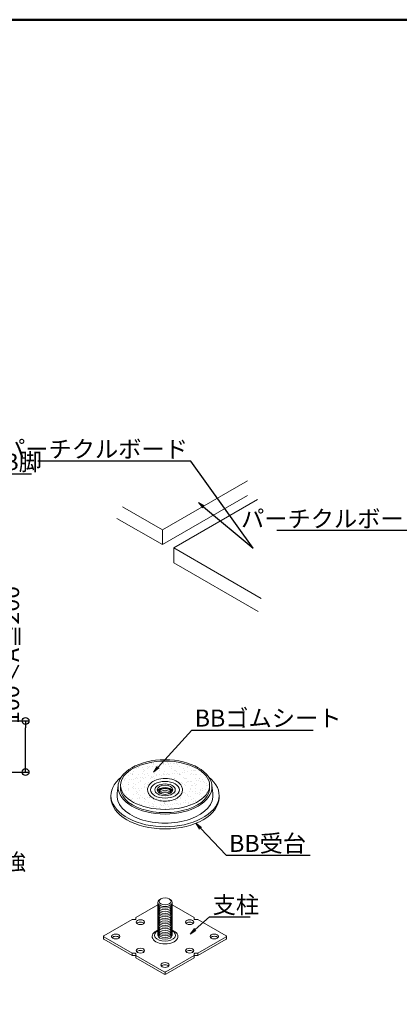
# Model space of a CAD drawing. Extents: x -7986 to -6785, y -3847 to -3016.
# Drawn here: x -7454 to -7287, y -3449 to -3016 of the extents above; entities that cross this region are included whole.
import ezdxf
from ezdxf import colors
from ezdxf.entities.mleader import LeaderData, LeaderLine
from ezdxf.math import Vec2, Vec3

# ---------------------------------------------------------------- set-up
doc = ezdxf.new("R2010")
doc.units = 0
doc.header["$LTSCALE"] = 0.33
doc.header["$MEASUREMENT"] = 0
doc.layers.get('0').update_dxf_attribs({"linetype": 'CONTINUOUS'})
doc.layers.get('DEFPOINTS').update_dxf_attribs({"linetype": 'CONTINUOUS'})
doc.layers.add('6文字', color=2, linetype='CONTINUOUS', lineweight=20)
doc.layers.add('sunpou', color=7, linetype='CONTINUOUS', lineweight=18)
doc.layers.add('7', color=9, linetype='CONTINUOUS')
doc.layers.add('zumenwaku', color=190, linetype='CONTINUOUS')
doc.styles.get("Standard").update_dxf_attribs({"font": 'simplex.shx', "width": 0.8, "bigfont": 'bigfont.shx'})
doc.dimstyles.new('寸法1：3', dxfattribs={"dimscale": 3, "dimtxt": 2.5, "dimasz": 1, "dimexe": 0.5, "dimexo": 1, "dimtad": 1, "dimdec": 3, "dimzin": 9, "dimdsep": 46, "dimtxsty": 'Standard', "dimblk": 'ORIGIN', "dimcen": 1, "dimclrd": 11, "dimclre": 11, "dimclrt": 2, "dimadec": 3, "dimazin": 2, "dimtfac": 1, "dimtdec": 3, "dimtix": 1, "dimtmove": 2, "dimatfit": 3, "dimldrblk": 'OPEN', "dimfxl": 0, "dimarcsym": 0})

# ---------------------------------------------------------------- blocks, each defined once
blk = doc.blocks.new('_OPEN')
at = {"color": 0, "linetype": 'ByBlock'}
for p, q in [((-1, 0.17), (0, 0)), ((0, 0), (-1, -0.17)), ((0, 0), (-1, 0))]:
    blk.add_line(p, q, dxfattribs=at)
blk = doc.blocks.new('_ORIGIN')
at = {"color": 0, "linetype": 'ByBlock'}
blk.add_line((0, 0), (-1, 0), dxfattribs=at)
blk.add_circle((0, 0), 0.5, dxfattribs=at)
blk = doc.blocks.new('*D20')
at = {"color": 11, "lineweight": -2, "transparency": 16777216}
for p, q in [((-7485.41, -3324.2), (-7450.17, -3324.2)), ((-7451.67, -3343.7), (-7451.67, -3327.2)), ((-7485.41, -3346.7), (-7450.17, -3346.7))]:
    blk.add_line(p, q, dxfattribs=at)
at = {"layer": 'DEFPOINTS', "color": 0, "transparency": 16777216}
for p in [(-7488.41, -3324.2), (-7451.67, -3324.2), (-7488.41, -3346.7)]:
    blk.add_point(p, dxfattribs=at)
at = {"color": 11, "lineweight": -2, "transparency": 16777216, "xscale": 3, "yscale": 3, "zscale": 3}
for p, rotation in [((-7451.67, -3324.2), 90), ((-7451.67, -3346.7), 270)]:
    blk.add_blockref('_ORIGIN', p, dxfattribs=dict(at, rotation=rotation))
at = {"color": 2, "transparency": 16777216, "insert": (-7457.29, -3295.18), "char_height": 7.5, "attachment_point": 5, "rotation": 90}
blk.add_mtext('100＜A≦200', dxfattribs=at)

msp = doc.modelspace()

# ---------------------------------------------------------------- hatches: boundary and pattern name
at = {"layer": '7', "lineweight": 9}
h = msp.add_hatch(dxfattribs=at)
h.set_pattern_fill('AR-SAND', color=256, scale=1.728)
h.set_pattern_definition([(37.5, (-10959.5505, -1920.7414), (-0.1088525, 3.3295515), [0, -2.62656, 0, -2.9376, 0, -2.808]), (7.5, (-10959.5505, -1920.7414), (3.058174, 4.8766684), [0, -1.41696, 0, -2.36736, 0, -0.9072]), (327.5, (-10961.676, -1920.7414), (5.3812371, 0.0097788), [0, -0.864, 0, -3.1104, 0, -4.0608]), (317.5, (-10961.676, -1920.7414), (5.194587, 1.5166234), [0, -0.432, 0, -2.03904, 0, -2.3328])])
edge = h.paths.add_edge_path()
edge.add_line((-7395.8713, -3356.3603), (-7395.7911, -3356.1874))
edge.add_ellipse((-7390.2592, -3353.4852), major_axis=(-7.9087, 0), ratio=0.47809746, start_angle=10.331051, end_angle=45.615565, ccw=False)
edge.add_ellipse((-7390.2592, -3353.4852), major_axis=(-7.9087, 0), ratio=0.47809746, start_angle=323.690536, end_angle=370.331051, ccw=False)
edge.add_ellipse((-7390.2652, -3353.2034), major_axis=(-7.2133, 0), ratio=0.57735027, start_angle=208.332617, end_angle=331.968205, ccw=False)
edge.add_ellipse((-7390.2592, -3353.4852), major_axis=(-7.9087, 0), ratio=0.47809746, start_angle=169.668949, end_angle=216.672736, ccw=False)
edge.add_ellipse((-7390.2592, -3353.4852), major_axis=(-7.9087, 0), ratio=0.47809746, start_angle=126.657741, end_angle=169.668949, ccw=False)
edge.add_line((-7385.5374, -3356.5185), (-7386.1612, -3357.8625))
edge.add_line((-7386.1612, -3357.8625), (-7386.1612, -3362.8963))
edge.add_ellipse((-7390.2652, -3352.5155), major_axis=(-19.6298, 0), ratio=0.54077916, start_angle=102.067856, end_angle=176.251384)
edge.add_ellipse((-7390.2652, -3352.5155), major_axis=(-19.6298, 0), ratio=0.54077916, start_angle=176.251384, end_angle=363.748616)
edge.add_ellipse((-7390.2652, -3352.5155), major_axis=(-19.6298, 0), ratio=0.54077916, start_angle=3.748616, end_angle=73.405588)
edge.add_line((-7395.8713, -3362.6888), (-7395.8713, -3356.3603))
edge = h.paths.add_edge_path()
edge.add_line((-7386.1612, -3357.8625), (-7391.7673, -3358.7298))
edge.add_line((-7391.7673, -3358.7298), (-7391.7673, -3363.0998))
edge.add_ellipse((-7390.2652, -3352.5155), major_axis=(-19.6298, 0), ratio=0.54077916, start_angle=85.611154, end_angle=102.067856)
edge.add_line((-7386.1612, -3362.8963), (-7386.1612, -3357.8625))
edge = h.paths.add_edge_path()
edge.add_line((-7391.7673, -3358.7298), (-7393.8636, -3357.5195))
edge.add_ellipse((-7390.2652, -3354.4994), major_axis=(-6.3491, 0), ratio=0.57735027, start_angle=34.524686, end_angle=55.475314, ccw=False)
edge.add_line((-7395.0198, -3356.9288), (-7395.8713, -3356.3603))
edge.add_line((-7395.8713, -3356.3603), (-7395.8713, -3362.6888))
edge.add_ellipse((-7390.2652, -3352.5155), major_axis=(-19.6298, 0), ratio=0.54077916, start_angle=73.405588, end_angle=85.611154)
edge.add_line((-7391.7673, -3363.0998), (-7391.7673, -3358.7298))

# ---------------------------------------------------------------- linework, layer by layer
for p, q in [((-7353.9825, -3218.5883), (-7391.3948, -3240.1883)), ((-7353.9825, -3225.0739), (-7391.3948, -3246.6739)), ((-7408.9643, -3230.0445), (-7391.3948, -3240.1883)), ((-7349.5334, -3226.7997), (-7386.4454, -3248.1108)), ((-7411.4282, -3235.1077), (-7391.3948, -3246.6739)), ((-7391.3948, -3240.1883), (-7391.3948, -3246.6739)), ((-7347.9049, -3270.3622), (-7386.4454, -3248.1108)), ((-7386.4454, -3248.1108), (-7386.4454, -3254.5965)), ((-7349.2134, -3276.0924), (-7386.4454, -3254.5965)), ((-7410.8866, -3352.3885), (-7411.3676, -3356.0335)), ((-7369.6438, -3352.3885), (-7369.1628, -3356.0335)), ((-7414.0742, -3357.9554), (-7414.0742, -3356.9618)), ((-7366.4561, -3357.9554), (-7366.4561, -3356.9618)), ((-7393.4397, -3405.0592), (-7403.0949, -3410.6337)), ((-7393.4397, -3404.004), (-7393.4397, -3418.3896)), ((-7387.0906, -3404.004), (-7387.0906, -3418.3896)), ((-7377.4354, -3410.6337), (-7387.0906, -3405.0592)), ((-7404.7464, -3411.5872), (-7417.202, -3418.7784)), ((-7403.3595, -3411.5872), (-7404.7464, -3411.5872)), ((-7403.0949, -3411.4344), (-7403.0949, -3410.6337)), ((-7377.4354, -3411.4344), (-7377.4354, -3410.6337)), ((-7377.1709, -3411.5872), (-7375.784, -3411.5872)), ((-7363.3283, -3418.7784), (-7375.784, -3411.5872)), ((-7417.357, -3418.9944), (-7417.357, -3419.988)), ((-7417.202, -3419.2104), (-7404.7464, -3426.4017)), ((-7417.202, -3420.204), (-7404.7464, -3427.3953)), ((-7375.784, -3426.4017), (-7363.3283, -3419.2104)), ((-7375.784, -3427.3953), (-7363.3283, -3420.204)), ((-7363.1734, -3418.9944), (-7363.1734, -3419.988)), ((-7404.7464, -3426.4017), (-7403.3595, -3426.4017)), ((-7404.7464, -3426.4017), (-7404.7464, -3427.3953)), ((-7404.7464, -3427.3953), (-7403.3595, -3427.3953)), ((-7403.0949, -3426.5544), (-7403.0949, -3427.3552)), ((-7403.0949, -3427.3552), (-7390.6393, -3434.5464)), ((-7403.0949, -3427.3552), (-7403.0949, -3428.3488)), ((-7403.0949, -3428.3488), (-7390.6393, -3435.54)), ((-7389.8911, -3434.5464), (-7377.4354, -3427.3552)), ((-7389.8911, -3435.54), (-7377.4354, -3428.3488)), ((-7377.4354, -3426.5544), (-7377.4354, -3427.3552)), ((-7377.4354, -3427.3552), (-7377.4354, -3428.3488)), ((-7375.784, -3426.4017), (-7377.1709, -3426.4017)), ((-7375.784, -3427.3953), (-7377.1709, -3427.3953)), ((-7375.784, -3426.4017), (-7375.784, -3427.3953)), ((-7390.2652, -3434.7624), (-7390.2652, -3435.503))]:
    msp.add_line(p, q, dxfattribs=at)
for centre, major_axis, ratio in [((-7390.2652, -3353.2034), (-20.6696, 0), 0.57735027), ((-7390.2652, -3352.5155), (-19.6298, 0), 0.54077916), ((-7390.2652, -3354.4994), (-6.3491, 0), 0.57735027), ((-7390.2652, -3354.4994), (-4.4973, 0), 0.57735027), ((-7390.2652, -3354.4994), (-3.4391, 0), 0.57735027), ((-7390.2652, -3403.572), (-2.6454, 0), 0.57735027), ((-7401.1147, -3412.7304), (-1.8518, 0), 0.57735027), ((-7379.4156, -3412.7304), (-1.8518, 0), 0.57735027), ((-7411.9643, -3418.9944), (-1.8518, 0), 0.57735027), ((-7368.566, -3418.9944), (-1.8518, 0), 0.57735027), ((-7401.1147, -3425.2584), (-1.8518, 0), 0.57735027), ((-7379.4156, -3425.2584), (-1.8518, 0), 0.57735027), ((-7390.2652, -3431.5224), (-1.8518, 0), 0.57735027)]:
    msp.add_ellipse(centre, major_axis=major_axis, ratio=ratio, dxfattribs=at)
for centre, major_axis, ratio, start_param, end_param in [((-7390.2652, -3356.9618), (-23.809, 0), 0.57735027, 5.65561947, 10.05234379), ((-7390.2652, -3356.9618), (-21.1636, 0), 0.57735027, 6.20713698, 9.50082629), ((-7390.2652, -3353.9036), (-19.6298, 0), 0.54077916, 6.21775962, 9.49020364), ((-7390.2592, -3354.8733), (-7.9214, 0), 0.47733282, 6.09430239, 6.09859013), ((-7390.2652, -3355.493), (-3.4391, 0), 0.57735027, 3.39448672, 6.03029124), ((-7390.2652, -3355.493), (-3.1745, 0), 0.57735027, 3.25275523, 6.17202273), ((-7390.2652, -3355.493), (-2.6454, 0), 0.57735027, 2.93506666, 6.4897113), ((-7390.2652, -3356.249), (-2.6454, 0), 0.57735027, 3.41662844, 6.00814952), ((-7390.2652, -3357.005), (-2.6454, 0), 0.57735027, 3.79757823, 5.62719973), ((-7390.2652, -3357.9554), (-23.809, 0), 0.57735027, 0, 3.14159265), ((-7390.2652, -3404.004), (-3.1745, 0), 0.57735027, 5.4105395, 10.29742377), ((-7390.2652, -3404.76), (-3.1745, 0), 0.57735027, 6.28318531, 9.42477796), ((-7390.2652, -3405.516), (-3.1745, 0), 0.57735027, 6.28318531, 9.42477796), ((-7390.2652, -3406.272), (-3.1745, 0), 0.57735027, 6.28318531, 9.42477796), ((-7390.2652, -3407.028), (-3.1745, 0), 0.57735027, 6.28318531, 9.42477796), ((-7390.2652, -3407.784), (-3.1745, 0), 0.57735027, 6.28318531, 9.42477796), ((-7403.3595, -3411.4344), (-0.2645, 0), 0.57735027, 1.57079633, 3.14159265), ((-7390.2652, -3408.54), (-3.1745, 0), 0.57735027, 6.28318531, 9.42477796), ((-7390.2652, -3409.296), (-3.1745, 0), 0.57735027, 6.28318531, 9.42477796), ((-7390.2652, -3410.052), (-3.1745, 0), 0.57735027, 6.28318531, 9.42477796), ((-7390.2652, -3410.808), (-3.1745, 0), 0.57735027, 6.28318531, 9.42477796), ((-7390.2652, -3411.564), (-3.1745, 0), 0.57735027, 6.28318531, 9.42477796), ((-7390.2652, -3412.32), (-3.1745, 0), 0.57735027, 6.28318531, 9.42477796), ((-7401.1147, -3413.724), (-1.8518, 0), 0.57735027, 3.62485474, 5.79992322), ((-7390.2652, -3418.9944), (-5.6745, 0), 0.57735027, 5.30609898, 10.40186429), ((-7390.2652, -3418.3896), (-4.6163, 0), 0.57735027, 5.47067517, 10.23728809), ((-7390.2652, -3413.076), (-3.1745, 0), 0.57735027, 6.28318531, 9.42477796), ((-7390.2652, -3413.832), (-3.1745, 0), 0.57735027, 6.28318531, 9.42477796), ((-7390.2652, -3414.588), (-3.1745, 0), 0.57735027, 6.28318531, 9.42477796), ((-7390.2652, -3415.344), (-3.1745, 0), 0.57735027, 6.28318531, 9.42477796), ((-7390.2652, -3416.1), (-3.1745, 0), 0.57735027, 6.28318531, 9.42477796), ((-7379.4156, -3413.724), (-1.8518, 0), 0.57735027, 3.62485474, 5.79992322), ((-7411.9643, -3419.988), (-1.8518, 0), 0.57735027, 3.62485474, 5.79992322), ((-7390.2652, -3416.856), (-3.1745, 0), 0.57735027, 6.28318531, 9.42477796), ((-7390.2652, -3417.612), (-3.1745, 0), 0.57735027, 6.28318531, 9.42477796), ((-7390.2652, -3418.3896), (-3.1745, 0), 0.57735027, 0, 3.14159265), ((-7368.566, -3419.988), (-1.8518, 0), 0.57735027, 3.62485474, 5.79992322), ((-7363.7025, -3418.9944), (-0.5291, 0), 0.57735027, 2.35619449, 3.92699082), ((-7363.7025, -3419.988), (-0.5291, 0), 0.57735027, 2.35619449, 3.14159265), ((-7401.1147, -3426.252), (-1.8518, 0), 0.57735027, 3.62485474, 5.79992322), ((-7379.4156, -3426.252), (-1.8518, 0), 0.57735027, 3.62485474, 5.79992322), ((-7377.1709, -3426.5544), (-0.2645, 0), 0.57735027, 4.71238898, 6.28318531), ((-7377.1709, -3427.548), (-0.2645, 0), 0.57735027, 4.71238898, 6.28318531), ((-7390.2652, -3432.516), (-1.8518, 0), 0.57735027, 3.62485474, 5.79992322), ((-7390.2652, -3434.3304), (-0.5291, 0), 0.57735027, 0.78539816, 2.35619449), ((-7390.2652, -3435.324), (-0.5291, 0), 0.57735027, 0.78539816, 2.35619449)]:
    msp.add_ellipse(centre, major_axis=major_axis, ratio=ratio, start_param=start_param, end_param=end_param, dxfattribs=at)
at = {"layer": '7', "lineweight": 9, "extrusion": (0, 0, -1)}
for centre, major_axis, start_param, end_param in [((-7377.1709, -3411.4344), (0.2645, 0), 1.57079633, 3.14159265), ((-7416.8279, -3418.9944), (0.5291, 0), 2.35619449, 3.92699082), ((-7416.8279, -3419.988), (0.5291, 0), 2.35619449, 3.14159265), ((-7403.3595, -3426.5544), (0.2645, 0), 4.71238898, 6.28318531), ((-7403.3595, -3427.548), (0.2645, 0), 4.71238898, 6.28318531)]:
    msp.add_ellipse(centre, major_axis=major_axis, ratio=0.57735027, start_param=start_param, end_param=end_param, dxfattribs=at)
at = {"layer": '7', "lineweight": 9}
msp.add_open_spline([(-7397.9449, -3354.4994), (-7397.9449, -3354.9284), (-7397.8629, -3355.3562), (-7397.5601, -3356.1545), (-7397.3411, -3356.5252), (-7396.5711, -3357.4917), (-7395.9011, -3358.0013), (-7394.3624, -3358.8025), (-7393.4896, -3359.0941), (-7390.6572, -3359.6505), (-7388.5374, -3359.5426), (-7385.8734, -3358.6783), (-7385.0779, -3358.2867), (-7383.8781, -3357.3774), (-7383.4249, -3356.8984), (-7382.8368, -3355.8912), (-7382.6607, -3355.3877), (-7382.5493, -3354.345), (-7382.6165, -3353.8112), (-7382.9658, -3352.8269), (-7383.2431, -3352.3767), (-7383.9335, -3351.5834), (-7384.3468, -3351.2378), (-7385.7755, -3350.3146), (-7386.9594, -3349.8931), (-7389.4926, -3349.4572), (-7390.8405, -3349.4467), (-7393.389, -3349.8416), (-7394.5877, -3350.2435), (-7396.183, -3351.2189), (-7396.7134, -3351.6679), (-7397.4559, -3352.6342), (-7397.7081, -3353.1252), (-7397.9091, -3353.9291), (-7397.9449, -3354.2142), (-7397.9449, -3354.4994)], degree=3, knots=[0, 0, 0, 0, 0.21556376, 0.21556376, 0.43112751, 0.43112751, 0.83697752, 0.83697752, 1.24282753, 1.24282753, 2.08276954, 2.08276954, 2.49059122, 2.49059122, 2.81639332, 2.81639332, 3.0800033, 3.0800033, 3.34361328, 3.34361328, 3.60722326, 3.60722326, 3.87083324, 3.87083324, 4.42271638, 4.42271638, 4.97459952, 4.97459952, 5.52648266, 5.52648266, 5.86564366, 5.86564366, 6.13985214, 6.13985214, 6.28318531, 6.28318531, 6.28318531, 6.28318531], dxfattribs=at)
at = {"layer": 'zumenwaku', "linetype": 'Continuous', "lineweight": 50}
msp.add_lwpolyline([(-7985.4835, -3846.7924), (-6785.4835, -3846.7924), (-6785.4835, -3015.7924), (-7985.4835, -3015.7924)], close=True, dxfattribs=at)

# ---------------------------------------------------------------- texts
at = {"layer": 'sunpou', "color": 2}
msp.add_text('（200＜A≦500の場合；出入口部及び人通りが多い箇所は、現場担当者との打合せにより中央にＢＢ脚補強', height=7.2, dxfattribs=at).set_placement((-7922.3817, -3389.7678))

# ---------------------------------------------------------------- dimensions: what is measured, and where the dimension line sits
dim = msp.add_linear_dim(base=(-7451.6661, -3324.1988), p1=(-7488.4084, -3346.6988), p2=(-7488.4084, -3324.1988), angle=90, text='100＜A≦200', dimstyle='寸法1：3')
dim.commit()
dim.dimension.update_dxf_attribs({"geometry": '*D20', "text_midpoint": (-7457.2911, -3295.1802), "dimtype": 160})

# ---------------------------------------------------------------- leaders
at = {"layer": '6文字'}
ml = msp.add_multileader_mtext('Standard', dxfattribs=at)
ml.set_content('パーチクルボード', color=256)
ml.set_leader_properties(color=11)
ml.set_arrow_properties(name='OPEN')
ml.build(insert=Vec2(0, 0))
ml.multileader.update_dxf_attribs({"text_left_attachment_type": 6, "text_right_attachment_type": 6, "dogleg_length": 0.36, "arrow_head_size": 3, "scale": 3})
ctx = ml.context
ctx.base_point, ctx.scale, ctx.char_height, ctx.arrow_head_size, ctx.landing_gap_size, ctx.plane_origin = Vec3(-7435.6483, -3209.882), 3, 7.5, 3, 0.27, Vec3(-7327.2123, -3207.2849)
ctx.left_attachment, ctx.right_attachment, ctx.text_align_type = 6, 6, 2
notes = []
notes.append((ctx, [(1, (1, 1, 0), (-7378.8283, -3209.882), (-1, 0), 1.08, [(1, [(-7375.5926, -3228.1179), (-7351.486, -3248.2189)], 0, [])])]))
ctx.mtext.insert, ctx.mtext.alignment, ctx.mtext.flow_direction = Vec3(-7380.1783, -3200.882), 3, 5
ml = msp.add_multileader_mtext('Standard', dxfattribs=at)
ml.set_content('BB脚', color=256)
ml.set_leader_properties(color=11)
ml.set_arrow_properties(name='OPEN')
ml.build(insert=Vec2(0, 0))
ml.multileader.update_dxf_attribs({"text_left_attachment_type": 6, "text_right_attachment_type": 6, "dogleg_length": 0.36, "arrow_head_size": 3, "scale": 3})
ctx = ml.context
ctx.base_point, ctx.scale, ctx.char_height, ctx.arrow_head_size, ctx.landing_gap_size, ctx.plane_origin = Vec3(-7468.4093, -3215.5133), 3, 7.5, 3, 0.27, Vec3(-7477.1933, -3217.9802)
ctx.left_attachment, ctx.right_attachment = 6, 6
notes.append((ctx, [(0, (1, 1, 0), (-7469.4893, -3215.5133), (1, 0), 1.08, [(0, [(-7495.4584, -3245.1837)], 0, [])])]))
ctx.mtext.insert, ctx.mtext.flow_direction = Vec3(-7468.1393, -3206.5133), 5
ml = msp.add_multileader_mtext('Standard', dxfattribs=at)
ml.set_content('パーチクルボード', color=256)
ml.set_leader_properties(color=11)
ml.set_arrow_properties(name='OPEN')
ml.build(insert=Vec2(0, 0))
ml.multileader.update_dxf_attribs({"text_left_attachment_type": 6, "text_right_attachment_type": 6, "dogleg_length": 0.36, "arrow_head_size": 3, "scale": 3})
ctx = ml.context
ctx.base_point, ctx.scale, ctx.char_height, ctx.arrow_head_size, ctx.landing_gap_size, ctx.plane_origin = Vec3(-7330.4162, -3240.5177), 3, 7.5, 3, 0.27, Vec3(-7221.9802, -3237.9206)
ctx.left_attachment, ctx.right_attachment, ctx.text_align_type = 6, 6, 2
notes.append((ctx, [(1, (1, 1, 0), (-7273.5962, -3240.5177), (-1, 0), 1.08, [(0, [(-7264.543, -3252.3103)], 0, [])])]))
ctx.mtext.insert, ctx.mtext.alignment, ctx.mtext.flow_direction = Vec3(-7274.9462, -3231.5177), 3, 5
ml = msp.add_multileader_mtext('Standard', dxfattribs=at)
ml.set_content('BBゴムシート', color=256)
ml.set_leader_properties(color=11)
ml.set_arrow_properties(name='OPEN')
ml.build(insert=Vec2(0, 0))
ml.multileader.update_dxf_attribs({"text_left_attachment_type": 6, "text_right_attachment_type": 6, "dogleg_length": 0.36, "arrow_head_size": 3, "scale": 3})
ctx = ml.context
ctx.base_point, ctx.scale, ctx.char_height, ctx.arrow_head_size, ctx.landing_gap_size, ctx.plane_origin = Vec3(-7377.447, -3328.1979), 3, 7.5, 3, 0.27, Vec3(-7378.527, -3328.1979)
ctx.left_attachment, ctx.right_attachment = 6, 6
notes.append((ctx, [(0, (1, 1, 0), (-7378.527, -3328.1979), (1, 0), 1.08, [(0, [(-7395.3319, -3346.7599)], 0, [])])]))
ctx.mtext.insert, ctx.mtext.flow_direction = Vec3(-7377.177, -3319.1979), 5
ml = msp.add_multileader_mtext('Standard', dxfattribs=at)
ml.set_content('BB受台\u3000', color=256)
ml.set_leader_properties(color=11)
ml.set_arrow_properties(name='OPEN')
ml.build(insert=Vec2(0, 0))
ml.multileader.update_dxf_attribs({"text_left_attachment_type": 6, "text_right_attachment_type": 6, "dogleg_length": 0.36, "arrow_head_size": 3, "scale": 3})
ctx = ml.context
ctx.base_point, ctx.scale, ctx.char_height, ctx.arrow_head_size, ctx.landing_gap_size, ctx.plane_origin = Vec3(-7362.3148, -3383.3039), 3, 7.5, 3, 0.27, Vec3(-7363.3948, -3383.3039)
ctx.left_attachment, ctx.right_attachment = 6, 6
notes.append((ctx, [(0, (1, 1, 0), (-7363.3948, -3383.3039), (1, 0), 1.08, [(0, [(-7376.7026, -3369.2095)], 0, [])])]))
ctx.mtext.insert, ctx.mtext.flow_direction = Vec3(-7362.0448, -3374.3039), 5
ml = msp.add_multileader_mtext('Standard', dxfattribs=at)
ml.set_content('支柱\\P\u3000\u3000', color=256)
ml.set_leader_properties(color=11)
ml.set_arrow_properties(name='OPEN')
ml.build(insert=Vec2(0, 0))
ml.multileader.update_dxf_attribs({"text_left_attachment_type": 6, "text_right_attachment_type": 6, "dogleg_length": 0.36, "arrow_head_size": 3, "scale": 3})
ctx = ml.context
ctx.base_point, ctx.scale, ctx.char_height, ctx.arrow_head_size, ctx.landing_gap_size, ctx.plane_origin = Vec3(-7369.5564, -3410.3393), 3, 7.5, 3, 0.27, Vec3(-7370.6364, -3410.3393)
ctx.left_attachment, ctx.right_attachment = 6, 6
notes.append((ctx, [(0, (1, 1, 0), (-7370.6364, -3410.3393), (1, 0), 1.08, [(0, [(-7379.2434, -3417.9129)], 0, [])])]))
ctx.mtext.insert, ctx.mtext.flow_direction = Vec3(-7369.2864, -3401.3393), 5
for ctx, leaders in notes:
    for number, flags, end, landing, length, lines in leaders:
        leader = LeaderData()
        leader.index, (leader.has_last_leader_line, leader.has_dogleg_vector, leader.attachment_direction) = number, flags
        leader.last_leader_point, leader.dogleg_vector, leader.dogleg_length = Vec3(end), Vec3(landing), length
        for number, points, colour, breaks in lines:
            line = LeaderLine()
            line.index, line.vertices, line.color, line.breaks = number, Vec3.list(points), colors.encode_raw_color(colour), breaks
            leader.lines.append(line)
        ctx.leaders.append(leader)

doc.saveas('drawing.dxf')
